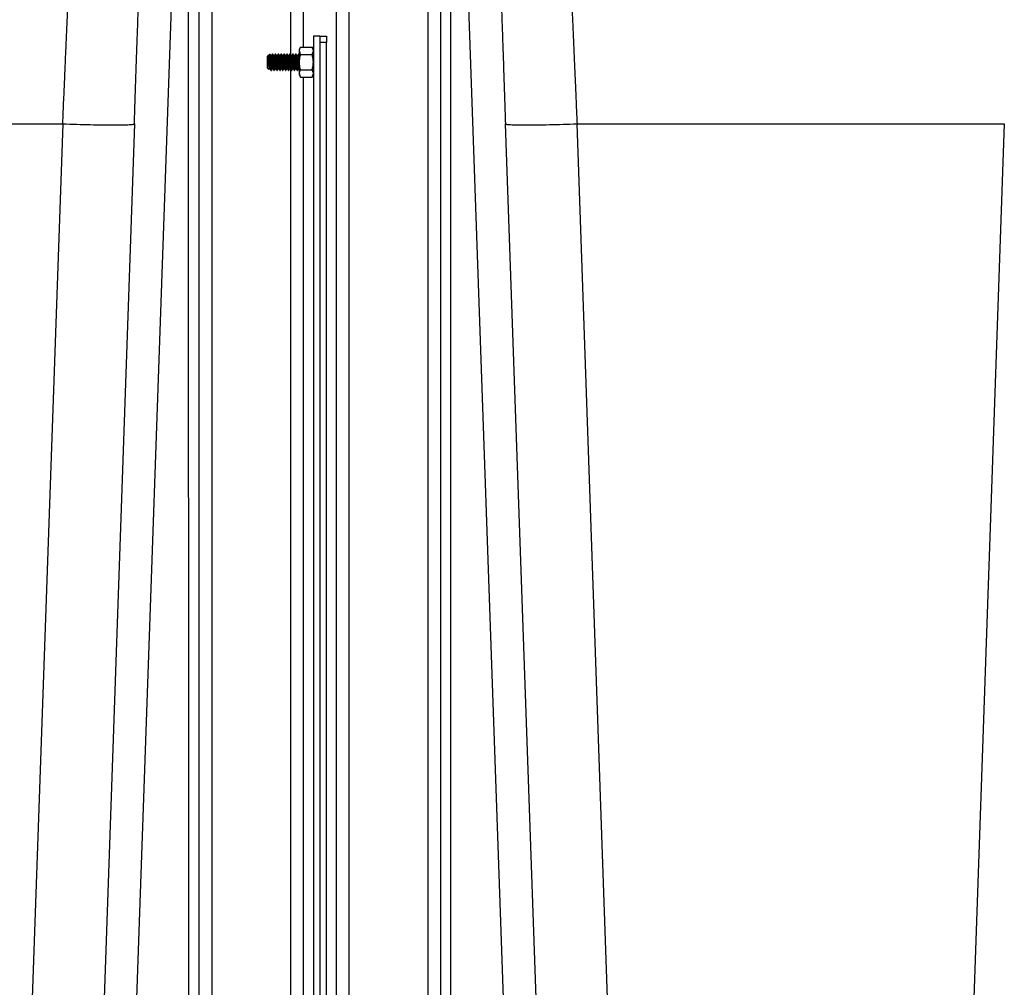
# Model space of a CAD drawing. Units: inches. Extents: x 0.3 to 21.8, y 0.2 to 16.9.
# Drawn here: x 12.1 to 13, y 4.6 to 5.6 of the extents above; entities that cross this region are included whole.
import ezdxf

# ---------------------------------------------------------------- set-up
doc = ezdxf.new("R2010")
doc.units = ezdxf.units.IN
doc.header["$MEASUREMENT"] = 0

msp = doc.modelspace()

# ---------------------------------------------------------------- linework, layer by layer
at = {"color": 7, "linetype": 'Continuous', "lineweight": 25}
for p, q in [((12.17543024, 4.56603077), (12.21716757, 5.76123111)), ((12.22779229, 4.56671957), (12.2275651, 5.76123111)), ((12.23796232, 5.76126149), (12.23796232, 4.56603015)), ((12.25112024, 4.56671895), (12.25112024, 5.76080229)), ((12.33006755, 5.76075684), (12.33006755, 5.51536677)), ((12.34322547, 5.52270187), (12.34322547, 5.76126149)), ((12.37612023, 5.76126149), (12.37612023, 4.56603015)), ((12.38927809, 4.56671895), (12.38927809, 5.76080229)), ((12.46822553, 5.76075684), (12.46822553, 4.56671895)), ((12.48138338, 4.56603015), (12.48138338, 5.76126149)), ((12.49125174, 5.76123111), (12.49125174, 4.56671957)), ((12.50217807, 5.76123309), (12.5439154, 4.56603077)), ((12.35309389, 5.5338242), (12.35309389, 3.744153)), ((12.35967282, 5.5338242), (12.35309389, 5.5338242)), ((12.35967282, 5.5338242), (12.35967282, 3.744153)), ((12.35967282, 5.5338242), (12.36625181, 5.5338242)), ((12.36625181, 5.5338242), (12.36625181, 5.52724521)), ((12.34028884, 5.52270187), (12.3391136, 5.52066622)), ((12.3391136, 5.51890352), (12.3391136, 5.52066622)), ((12.34028884, 5.51510518), (12.3391136, 5.51890352)), ((12.3391136, 5.50750849), (12.3391136, 5.51890352)), ((12.34028884, 5.52270187), (12.35191866, 5.52270187)), ((12.35309389, 5.52066622), (12.35191866, 5.52270187)), ((12.35191866, 5.51510518), (12.35309389, 5.51890352)), ((12.36625181, 5.52724521), (12.35967282, 5.52724521)), ((12.36625181, 3.07329785), (12.36625181, 5.52724521)), ((12.30766622, 5.51414652), (12.30704128, 5.51352157)), ((12.30704128, 5.50149516), (12.30704128, 5.51352157)), ((12.30808417, 5.51414948), (12.30735319, 5.51414948)), ((12.30925181, 5.5157321), (12.30859389, 5.51507406)), ((12.30925181, 5.5157321), (12.30925181, 5.51453952)), ((12.31100815, 5.51414948), (12.31030693, 5.51414948)), ((12.31228855, 5.5157321), (12.31192253, 5.5157321)), ((12.31393212, 5.51414948), (12.31323091, 5.51414948)), ((12.31521252, 5.5157321), (12.31484651, 5.5157321)), ((12.3168561, 5.51414948), (12.31615488, 5.51414948)), ((12.3181365, 5.5157321), (12.31777048, 5.5157321)), ((12.31978007, 5.51414948), (12.31907886, 5.51414948)), ((12.32106047, 5.5157321), (12.32069446, 5.5157321)), ((12.32270405, 5.51414948), (12.32200283, 5.51414948)), ((12.32398445, 5.5157321), (12.32361843, 5.5157321)), ((12.32562802, 5.51414948), (12.32492681, 5.51414948)), ((12.32690842, 5.5157321), (12.32654241, 5.5157321)), ((12.32855199, 5.51414948), (12.32785084, 5.51414948)), ((12.3298324, 5.5157321), (12.32946638, 5.5157321)), ((12.33147597, 5.51414948), (12.33077482, 5.51414948)), ((12.33275643, 5.5157321), (12.33239036, 5.5157321)), ((12.33439994, 5.51414948), (12.33369879, 5.51414948)), ((12.33568041, 5.5157321), (12.33531433, 5.5157321)), ((12.33732392, 5.51414948), (12.33662277, 5.51414948)), ((12.33860438, 5.5157321), (12.33823831, 5.5157321)), ((12.34028884, 5.51510518), (12.35191866, 5.51510518)), ((12.30704128, 5.50149516), (12.30838349, 5.50015289)), ((12.30846538, 5.5002139), (12.30884535, 5.50086725)), ((12.30881515, 5.50086725), (12.30954613, 5.50086725)), ((12.31046101, 5.49928463), (12.31082653, 5.49928463)), ((12.31173913, 5.50086725), (12.3124701, 5.50086725)), ((12.31338498, 5.49928463), (12.3137505, 5.49928463)), ((12.3146631, 5.50086725), (12.31539414, 5.50086725)), ((12.31630896, 5.49928463), (12.31667448, 5.49928463)), ((12.31758707, 5.50086725), (12.31831811, 5.50086725)), ((12.31923293, 5.49928463), (12.31959845, 5.49928463)), ((12.32051105, 5.50086725), (12.32124209, 5.50086725)), ((12.32215691, 5.49928463), (12.32252243, 5.49928463)), ((12.32343502, 5.50086725), (12.32416606, 5.50086725)), ((12.32508088, 5.49928463), (12.3254464, 5.49928463)), ((12.326359, 5.50086725), (12.32709004, 5.50086725)), ((12.32800486, 5.49928463), (12.32837038, 5.49928463)), ((12.32928297, 5.50086725), (12.33001401, 5.50086725)), ((12.33006755, 5.50087787), (12.33006755, 4.56671895)), ((12.33092883, 5.49928463), (12.33129435, 5.49928463)), ((12.33220695, 5.50086725), (12.33293799, 5.50086725)), ((12.33385281, 5.49928463), (12.33421833, 5.49928463)), ((12.33513092, 5.50086725), (12.33586196, 5.50086725)), ((12.33677678, 5.49928463), (12.3371423, 5.49928463)), ((12.33805496, 5.50086725), (12.33878594, 5.50086725)), ((12.3391136, 5.49611321), (12.3391136, 5.50750849)), ((12.34028884, 5.49991155), (12.35191866, 5.49991155)), ((12.35267483, 5.50086725), (12.35309389, 5.50086725)), ((12.34028884, 5.49231486), (12.3391136, 5.49611321)), ((12.3391136, 5.49435051), (12.3391136, 5.49611321)), ((12.3391136, 5.49435051), (12.34028884, 5.49231486)), ((12.34028884, 5.49231486), (12.35191866, 5.49231486)), ((12.34322547, 4.56603015), (12.34322547, 5.49231486)), ((12.35191866, 5.49231486), (12.35309389, 5.49611321)), ((12.35191866, 5.49231486), (12.35309389, 5.49435051)), ((11.67103603, 5.44545025), (12.10094117, 5.44545074)), ((12.1009413, 5.44545222), (12.0702312, 4.56603077)), ((12.10094111, 5.44545222), (12.10094204, 5.44547273)), ((12.17326633, 5.44547273), (12.14255555, 4.56603077)), ((12.54607937, 5.44547273), (12.57679009, 4.56603077)), ((12.64911451, 4.56603077), (12.61840441, 5.44545025)), ((12.61840453, 5.44547273), (13.04830964, 5.44547273)), ((13.04830976, 5.44545222), (13.01759966, 4.56603077))]:
    msp.add_line(p, q, dxfattribs=at)
for points, knots in [([(12.17299314, 5.44526622), (12.17331112, 5.4548616), (12.17393003, 5.4735375), (12.17484041, 5.50049672), (12.17570519, 5.52560446), (12.17652574, 5.54883741), (12.17730236, 5.57022773), (12.17807607, 5.59097622), (12.17885387, 5.61114294), (12.17961829, 5.63095007), (12.18030455, 5.64937682), (12.18093882, 5.66671739), (12.18148987, 5.68203749), (12.18196888, 5.69549541), (12.1823856, 5.70730085), (12.18278617, 5.71873177), (12.18318048, 5.73012012), (12.18357498, 5.74166982), (12.18392129, 5.75202134), (12.18421491, 5.76107219), (12.18445536, 5.76880163), (12.18465866, 5.77580856), (12.18481273, 5.78185068), (12.18490673, 5.78672861), (12.18491889, 5.79002783), (12.18487741, 5.79163679), (12.18479363, 5.79140327), (12.1847711, 5.79134047)], [0, 0, 0, 0, 0.053380478, 0.103896662, 0.151551089, 0.196378701, 0.238413654, 0.277685999, 0.321193029, 0.362217454, 0.402631746, 0.442424999, 0.481577631, 0.51370444, 0.545364767, 0.576888873, 0.611618752, 0.650396529, 0.693198322, 0.727924812, 0.764880319, 0.804044673, 0.845399735, 0.888927657, 0.934608935, 0.982413921, 1, 1, 1, 1]), ([(12.5343001, 5.7838248), (12.53430597, 5.78358883), (12.53433631, 5.7823679), (12.53443624, 5.7794039), (12.53459523, 5.77487387), (12.5348009, 5.76899284), (12.53508232, 5.76094943), (12.53546438, 5.75003284), (12.53591767, 5.73708201), (12.53644216, 5.72208661), (12.53703418, 5.70521858), (12.53768825, 5.68677758), (12.5383923, 5.66716403), (12.53914656, 5.64654275), (12.5399518, 5.6250057), (12.54075863, 5.60432647), (12.54150827, 5.58460936), (12.54221708, 5.56549024), (12.54296635, 5.54472779), (12.5437559, 5.52228017), (12.54458569, 5.49812609), (12.54545712, 5.47229093), (12.54604891, 5.45443052), (12.54635257, 5.44526622)], [0, 0, 0, 0, 0.007450176, 0.03854713, 0.065764285, 0.093859914, 0.14129212, 0.191776723, 0.245310001, 0.301890304, 0.359884029, 0.417249397, 0.473955118, 0.529974202, 0.585280975, 0.64052416, 0.682831025, 0.728105636, 0.776372952, 0.82766394, 0.882016294, 0.939461711, 1, 1, 1, 1]), ([(12.10094204, 5.44547273), (12.10112438, 5.44966947), (12.10147579, 5.45775766), (12.10198102, 5.46939002), (12.10244475, 5.48006299), (12.10286702, 5.48977438), (12.10328109, 5.49929694), (12.10379847, 5.51120489), (12.10441443, 5.52538635), (12.10509011, 5.54093067), (12.10575329, 5.55618406), (12.10640742, 5.57124847), (12.10705599, 5.58619466), (12.10766778, 5.60028425), (12.10824263, 5.61351072), (12.10878046, 5.62587485), (12.10928153, 5.63738406), (12.10976921, 5.64859523), (12.11024184, 5.65947951), (12.11069787, 5.66998315), (12.11111695, 5.67963552), (12.11149939, 5.68843347), (12.11184486, 5.69637719), (12.11215371, 5.70347086), (12.11246936, 5.71072988), (12.11277106, 5.71768023), (12.11303466, 5.72374567), (12.11322118, 5.72803038), (12.11333781, 5.73070027), (12.11335165, 5.73102937), (12.11335854, 5.73119338)], [0, 0, 0, 0, 0.027732777, 0.053448058, 0.077144923, 0.098823995, 0.118485369, 0.141299908, 0.179627521, 0.215870103, 0.250027237, 0.288553431, 0.326142751, 0.362795208, 0.398511284, 0.433289692, 0.467131623, 0.500037183, 0.537041592, 0.573615945, 0.609759906, 0.645473994, 0.680758104, 0.715612532, 0.750037284, 0.800675291, 0.850990186, 0.900982138, 0.950651915, 1, 1, 1, 1]), ([(12.6059871, 5.73119338), (12.60599804, 5.73093655), (12.60602, 5.73042079), (12.6062026, 5.7262372), (12.6064948, 5.71952114), (12.60687333, 5.71079675), (12.60730704, 5.700829), (12.6077706, 5.69017888), (12.60830595, 5.67785596), (12.60891366, 5.66385872), (12.60953196, 5.64961775), (12.6101454, 5.63551902), (12.61074067, 5.6218408), (12.61138638, 5.6069948), (12.61208232, 5.59097323), (12.6128283, 5.57378167), (12.61354839, 5.55719436), (12.61423823, 5.54133074), (12.6148942, 5.52623582), (12.6155645, 5.51080654), (12.61622493, 5.49560671), (12.61689119, 5.48029135), (12.61761391, 5.46365229), (12.61813006, 5.45177094), (12.61840366, 5.44547273)], [0, 0, 0, 0, 0.061730639, 0.123965025, 0.186704407, 0.249949574, 0.298264355, 0.347420409, 0.397418002, 0.448258174, 0.499941015, 0.538423869, 0.57818127, 0.619213487, 0.661520943, 0.705103299, 0.749961122, 0.78320834, 0.818434088, 0.855637388, 0.889295774, 0.921470597, 0.958372145, 1, 1, 1, 1]), ([(12.3391136, 5.51890352), (12.33911479, 5.51899356), (12.33913164, 5.52027596), (12.33973129, 5.52153304), (12.34028884, 5.52270187)], [0, 0, 0, 0, 0.070210178, 1, 1, 1, 1]), ([(12.35309389, 5.51890352), (12.35309271, 5.51899356), (12.35307586, 5.52027596), (12.35247621, 5.52153304), (12.35191866, 5.52270187)], [0, 0, 0, 0, 0.070210178, 1, 1, 1, 1]), ([(12.30766919, 5.51414355), (12.30766919, 5.51414547), (12.30766919, 5.51426833), (12.30766921, 5.51386013), (12.30766915, 5.5130695), (12.30766913, 5.51267456)], [0, 0, 0, 0, 0.007885042, 0.50441408, 1, 1, 1, 1]), ([(12.30881595, 5.50091666), (12.30880734, 5.50090089), (12.3087473, 5.50079098), (12.30864325, 5.5012691), (12.3084889, 5.50234699), (12.30833395, 5.50403609), (12.30818912, 5.50607658), (12.30802891, 5.50826463), (12.30788561, 5.51037555), (12.30776046, 5.51183079), (12.30768899, 5.51249109), (12.30766913, 5.51267456)], [0, 0, 0, 0, 0.021996796, 0.153333334, 0.28621633, 0.419233911, 0.550455306, 0.684293974, 0.815209841, 0.948656655, 1, 1, 1, 1]), ([(12.30766913, 5.51267456), (12.30769906, 5.51224042), (12.30776331, 5.51130839), (12.30785416, 5.50931928), (12.30795347, 5.50703362), (12.30805335, 5.50472396), (12.30814712, 5.50266767), (12.30823558, 5.50128681), (12.30828478, 5.50078284), (12.30830266, 5.50059974)], [0, 0, 0, 0, 0.131883191, 0.283140419, 0.435027036, 0.591511585, 0.747865989, 0.908391887, 1, 1, 1, 1]), ([(12.30850799, 5.51492684), (12.30849984, 5.51491275), (12.30833813, 5.51463341), (12.30817575, 5.51435465), (12.30802155, 5.51408995)], [0, 0, 0, 0, 0.050404731, 1, 1, 1, 1]), ([(12.3093978, 5.50122024), (12.30937782, 5.50132064), (12.30932082, 5.5016072), (12.30920707, 5.50249866), (12.30906506, 5.50403107), (12.30892007, 5.50607812), (12.30875988, 5.50826358), (12.30861667, 5.51037821), (12.30845903, 5.51219408), (12.30830847, 5.51348006), (12.30818545, 5.51413912), (12.30810886, 5.51407937), (12.3080838, 5.51405981)], [0, 0, 0, 0, 0.047613026, 0.135888599, 0.251903892, 0.366352587, 0.483084015, 0.597266235, 0.713655896, 0.829021844, 0.944055705, 1, 1, 1, 1]), ([(12.30925181, 5.51453952), (12.30913506, 5.51485481), (12.30894575, 5.51536606), (12.30873107, 5.51511532), (12.30864879, 5.51501922)], [0, 0, 0, 0, 0.616719026, 1, 1, 1, 1]), ([(12.31046101, 5.49932415), (12.31041522, 5.49937645), (12.31031878, 5.49948659), (12.31017652, 5.50070367), (12.31001721, 5.50259804), (12.3098746, 5.50503956), (12.30971507, 5.50772417), (12.30956791, 5.51039811), (12.30941591, 5.51276299), (12.30930728, 5.51401456), (12.30925471, 5.51451208), (12.30925181, 5.51453952)], [0, 0, 0, 0, 0.112933458, 0.237874106, 0.36467865, 0.488790534, 0.615617191, 0.740467367, 0.866214365, 0.992623016, 1, 1, 1, 1]), ([(12.3108726, 5.49939381), (12.31086236, 5.49935444), (12.31080081, 5.49911787), (12.31073404, 5.4993895), (12.31062596, 5.49999111), (12.31050795, 5.50100909), (12.31034434, 5.50320458), (12.31019929, 5.50573657), (12.31003909, 5.50844384), (12.30989589, 5.51106191), (12.30973835, 5.51331096), (12.30958767, 5.51490292), (12.30946519, 5.51571767), (12.30938912, 5.51564491), (12.30936457, 5.51562144)], [0, 0, 0, 0, 0.020103679, 0.120816231, 0.128715941, 0.247692998, 0.348837001, 0.448612415, 0.550364205, 0.649913729, 0.751375831, 0.851954125, 0.952237895, 1, 1, 1, 1]), ([(12.31033022, 5.51410946), (12.31017634, 5.51437416), (12.30986851, 5.5149037), (12.30956095, 5.51543352), (12.30940712, 5.51569851)], [0, 0, 0, 0, 0.499857296, 1, 1, 1, 1]), ([(12.31173993, 5.50091666), (12.31173131, 5.50090089), (12.31167127, 5.50079098), (12.31156722, 5.5012691), (12.31141287, 5.502347), (12.31125793, 5.50403607), (12.3111131, 5.50607667), (12.31095287, 5.5082643), (12.31080966, 5.51037676), (12.31065206, 5.51219924), (12.31050133, 5.51346112), (12.31039597, 5.51409182), (12.31033745, 5.51406989), (12.31033034, 5.51406722)], [0, 0, 0, 0, 0.017867936, 0.124552239, 0.232492726, 0.340542536, 0.447133308, 0.555850085, 0.662192678, 0.770591152, 0.8780362, 0.985171962, 1, 1, 1, 1]), ([(12.31186943, 5.51568023), (12.31171548, 5.51541497), (12.31140767, 5.5148846), (12.31109955, 5.51435478), (12.31094553, 5.51408995)], [0, 0, 0, 0, 0.500135224, 1, 1, 1, 1]), ([(12.31232177, 5.50122024), (12.31230179, 5.50132064), (12.31224478, 5.5016072), (12.31213115, 5.50249866), (12.31198901, 5.50403107), (12.31184405, 5.50607812), (12.31168385, 5.50826358), (12.31154065, 5.51037821), (12.311383, 5.51219408), (12.31123244, 5.51348006), (12.31110943, 5.51413912), (12.31103284, 5.51407937), (12.31100778, 5.51405981)], [0, 0, 0, 0, 0.047613027, 0.135888364, 0.251903891, 0.366352586, 0.483084015, 0.597266235, 0.713655896, 0.829021844, 0.944055705, 1, 1, 1, 1]), ([(12.31338498, 5.49932415), (12.3133392, 5.49937645), (12.31324276, 5.49948659), (12.31310049, 5.50070367), (12.31294119, 5.50259803), (12.31279858, 5.50503961), (12.31263903, 5.50772399), (12.31249193, 5.51039877), (12.31233969, 5.51276048), (12.31218303, 5.51458771), (12.31203976, 5.5155841), (12.31192704, 5.5159166), (12.31187325, 5.5156675), (12.31186949, 5.51565009)], [0, 0, 0, 0, 0.090100979, 0.189781577, 0.290949236, 0.389968627, 0.491153927, 0.590762345, 0.691086269, 0.791938075, 0.891101547, 0.99239203, 1, 1, 1, 1]), ([(12.31379657, 5.49939381), (12.31378633, 5.49935444), (12.31372479, 5.49911787), (12.31365802, 5.4993895), (12.31354994, 5.49999111), (12.31343192, 5.50100909), (12.31326832, 5.50320458), (12.31312327, 5.50573657), (12.31296307, 5.50844384), (12.31281986, 5.51106191), (12.31266233, 5.51331096), (12.31251164, 5.51490292), (12.31238917, 5.51571767), (12.31231309, 5.51564491), (12.31228855, 5.51562144)], [0, 0, 0, 0, 0.020103679, 0.120816231, 0.128715941, 0.247692998, 0.348837001, 0.448612415, 0.550364205, 0.649913729, 0.751375831, 0.851954125, 0.952237895, 1, 1, 1, 1]), ([(12.31325419, 5.51410946), (12.31310032, 5.51437415), (12.31279248, 5.51490368), (12.31248496, 5.51543352), (12.31233116, 5.51569851)], [0, 0, 0, 0, 0.499865729, 1, 1, 1, 1]), ([(12.3146639, 5.50091666), (12.31465529, 5.50090089), (12.31459525, 5.50079098), (12.3144912, 5.5012691), (12.31433685, 5.502347), (12.3141819, 5.50403607), (12.31403707, 5.50607667), (12.31387684, 5.5082643), (12.31373364, 5.51037676), (12.31357603, 5.51219924), (12.3134253, 5.51346112), (12.31331994, 5.51409182), (12.31326143, 5.51406989), (12.31325431, 5.51406722)], [0, 0, 0, 0, 0.017867936, 0.124552239, 0.232492726, 0.340542536, 0.447133308, 0.555850085, 0.662192678, 0.770591152, 0.8780362, 0.985171962, 1, 1, 1, 1]), ([(12.3147934, 5.51568023), (12.31463945, 5.51541497), (12.31433164, 5.5148846), (12.31402352, 5.51435478), (12.3138695, 5.51408995)], [0, 0, 0, 0, 0.500135224, 1, 1, 1, 1]), ([(12.31524575, 5.50122024), (12.31522577, 5.50132064), (12.31516875, 5.5016072), (12.31505513, 5.50249866), (12.31491298, 5.50403107), (12.31476803, 5.50607812), (12.31460782, 5.50826358), (12.31446462, 5.51037821), (12.31430698, 5.51219408), (12.31415642, 5.51348006), (12.3140334, 5.51413912), (12.31395681, 5.51407937), (12.31393175, 5.51405981)], [0, 0, 0, 0, 0.047613027, 0.135888364, 0.251903891, 0.366352586, 0.483084015, 0.597266235, 0.713655896, 0.829021844, 0.944055705, 1, 1, 1, 1]), ([(12.31630896, 5.49932415), (12.31626317, 5.49937645), (12.31616673, 5.49948659), (12.31602447, 5.50070367), (12.31586516, 5.50259803), (12.31572256, 5.50503961), (12.31556301, 5.50772399), (12.31541591, 5.51039877), (12.31526367, 5.51276048), (12.315107, 5.51458771), (12.31496373, 5.5155841), (12.31485102, 5.5159166), (12.31479722, 5.5156675), (12.31479346, 5.51565009)], [0, 0, 0, 0, 0.090100979, 0.189781577, 0.290949236, 0.389968627, 0.491153927, 0.590762345, 0.691086269, 0.791938075, 0.891101547, 0.99239203, 1, 1, 1, 1]), ([(12.31672055, 5.49939381), (12.31671031, 5.49935444), (12.31664876, 5.49911787), (12.31658199, 5.4993895), (12.31647391, 5.49999111), (12.3163559, 5.50100909), (12.31619229, 5.50320458), (12.31604724, 5.50573657), (12.31588704, 5.50844384), (12.31574384, 5.51106191), (12.3155863, 5.51331096), (12.31543562, 5.51490292), (12.31531314, 5.51571767), (12.31523707, 5.51564491), (12.31521252, 5.51562144)], [0, 0, 0, 0, 0.020103679, 0.120816231, 0.128715941, 0.247692998, 0.348837001, 0.448612415, 0.550364205, 0.649913729, 0.751375831, 0.851954125, 0.952237895, 1, 1, 1, 1]), ([(12.31617816, 5.51410946), (12.31602429, 5.51437415), (12.31571646, 5.51490368), (12.31540893, 5.51543352), (12.31525513, 5.51569851)], [0, 0, 0, 0, 0.499865729, 1, 1, 1, 1]), ([(12.31758788, 5.50091666), (12.31757929, 5.50090089), (12.3175194, 5.50079098), (12.31741521, 5.5012691), (12.31726081, 5.502347), (12.31710588, 5.50403607), (12.31696105, 5.50607667), (12.31680082, 5.5082643), (12.31665761, 5.51037676), (12.31650001, 5.51219924), (12.31634928, 5.51346112), (12.31624392, 5.51409182), (12.3161854, 5.51406989), (12.31617829, 5.51406722)], [0, 0, 0, 0, 0.017867716, 0.12455202, 0.232492724, 0.340542534, 0.447133307, 0.555850083, 0.662192677, 0.770591152, 0.8780362, 0.985171962, 1, 1, 1, 1]), ([(12.31771737, 5.51568023), (12.31756342, 5.51541497), (12.31725561, 5.51488462), (12.31694753, 5.51435479), (12.31679354, 5.51408995)], [0, 0, 0, 0, 0.500143659, 1, 1, 1, 1]), ([(12.31816972, 5.50122024), (12.31814974, 5.50132064), (12.31809273, 5.5016072), (12.3179791, 5.50249866), (12.31783695, 5.50403107), (12.317692, 5.50607812), (12.3175318, 5.50826358), (12.3173886, 5.51037821), (12.31723095, 5.51219408), (12.31708039, 5.51348006), (12.31695738, 5.51413912), (12.31688079, 5.51407937), (12.31685573, 5.51405981)], [0, 0, 0, 0, 0.047613027, 0.135888364, 0.251903891, 0.366352586, 0.483084015, 0.597266235, 0.713655896, 0.829021844, 0.944055705, 1, 1, 1, 1]), ([(12.31923293, 5.49932415), (12.31918715, 5.49937645), (12.31909071, 5.49948659), (12.31894844, 5.50070367), (12.31878913, 5.50259803), (12.31864654, 5.50503961), (12.31848695, 5.50772399), (12.31833999, 5.51039878), (12.31818762, 5.51276048), (12.31803095, 5.51458771), (12.31788782, 5.5155841), (12.31777473, 5.5159166), (12.31772124, 5.5156675), (12.3177175, 5.51565009)], [0, 0, 0, 0, 0.09010099, 0.189781601, 0.290949273, 0.389968676, 0.491153989, 0.59076229, 0.691086358, 0.791938177, 0.891101662, 0.992392157, 1, 1, 1, 1]), ([(12.31964452, 5.49939381), (12.3196343, 5.49935444), (12.3195729, 5.49911787), (12.31950596, 5.4993895), (12.31939789, 5.49999111), (12.31927987, 5.50100909), (12.31911627, 5.50320458), (12.31897123, 5.50573657), (12.31881099, 5.50844384), (12.31866792, 5.51106191), (12.31851025, 5.51331096), (12.3183596, 5.51490292), (12.31823711, 5.51571767), (12.31816104, 5.51564491), (12.3181365, 5.51562144)], [0, 0, 0, 0, 0.020103545, 0.120816229, 0.128715939, 0.247692996, 0.348836998, 0.448612411, 0.550364202, 0.649913597, 0.751375831, 0.851954125, 0.952237895, 1, 1, 1, 1]), ([(12.31910214, 5.51410946), (12.31894826, 5.51437415), (12.31864043, 5.51490368), (12.31833291, 5.51543352), (12.31817911, 5.51569851)], [0, 0, 0, 0, 0.499865729, 1, 1, 1, 1]), ([(12.32051185, 5.50091666), (12.32050326, 5.50090089), (12.32044337, 5.50079098), (12.32033919, 5.5012691), (12.32018479, 5.502347), (12.32002985, 5.50403607), (12.31988502, 5.50607667), (12.31972479, 5.5082643), (12.31958159, 5.51037676), (12.31942398, 5.51219924), (12.31927325, 5.51346112), (12.31916789, 5.51409182), (12.31910938, 5.51406989), (12.31910226, 5.51406722)], [0, 0, 0, 0, 0.017867716, 0.12455202, 0.232492724, 0.340542534, 0.447133307, 0.555850083, 0.662192677, 0.770591152, 0.8780362, 0.985171962, 1, 1, 1, 1]), ([(12.32064135, 5.51568023), (12.3204874, 5.51541497), (12.32017959, 5.51488462), (12.31987151, 5.51435479), (12.31971751, 5.51408995)], [0, 0, 0, 0, 0.500143659, 1, 1, 1, 1]), ([(12.3210937, 5.50122024), (12.32107372, 5.50132064), (12.3210167, 5.5016072), (12.32090307, 5.50249866), (12.32076093, 5.50403107), (12.32061598, 5.50607812), (12.32045577, 5.50826358), (12.32031257, 5.51037821), (12.32015493, 5.51219408), (12.32000436, 5.51348006), (12.31988135, 5.51413912), (12.31980476, 5.51407937), (12.3197797, 5.51405981)], [0, 0, 0, 0, 0.047613027, 0.135888364, 0.251903891, 0.366352586, 0.483084015, 0.597266235, 0.713655896, 0.829021844, 0.944055705, 1, 1, 1, 1]), ([(12.32215691, 5.49932415), (12.32211112, 5.49937645), (12.32201468, 5.49948659), (12.32187242, 5.50070367), (12.32171311, 5.50259803), (12.32157051, 5.50503961), (12.32141093, 5.50772399), (12.32126396, 5.51039878), (12.3211116, 5.51276048), (12.32095493, 5.51458771), (12.32081179, 5.5155841), (12.3206987, 5.5159166), (12.32064521, 5.5156675), (12.32064147, 5.51565009)], [0, 0, 0, 0, 0.09010099, 0.189781601, 0.290949273, 0.389968676, 0.491153989, 0.59076229, 0.691086358, 0.791938177, 0.891101662, 0.992392157, 1, 1, 1, 1]), ([(12.3225685, 5.49939381), (12.32255828, 5.49935444), (12.32249688, 5.49911787), (12.32242994, 5.4993895), (12.32232186, 5.49999111), (12.32220384, 5.50100909), (12.32204024, 5.50320458), (12.3218952, 5.50573657), (12.32173496, 5.50844384), (12.32159189, 5.51106191), (12.32143422, 5.51331096), (12.32128357, 5.51490292), (12.32116109, 5.51571767), (12.32108501, 5.51564491), (12.32106047, 5.51562144)], [0, 0, 0, 0, 0.020103545, 0.120816229, 0.128715939, 0.247692996, 0.348836998, 0.448612411, 0.550364202, 0.649913597, 0.751375831, 0.851954125, 0.952237895, 1, 1, 1, 1]), ([(12.32202611, 5.51410946), (12.32187224, 5.51437415), (12.32156441, 5.51490368), (12.32125688, 5.51543352), (12.32110308, 5.51569851)], [0, 0, 0, 0, 0.499865729, 1, 1, 1, 1]), ([(12.32343583, 5.50091666), (12.32342724, 5.50090089), (12.32336735, 5.50079098), (12.32326316, 5.5012691), (12.32310876, 5.502347), (12.32295383, 5.50403607), (12.322809, 5.50607667), (12.32264877, 5.5082643), (12.32250556, 5.51037676), (12.32234796, 5.51219924), (12.32219722, 5.51346112), (12.32209187, 5.51409182), (12.32203335, 5.51406989), (12.32202624, 5.51406722)], [0, 0, 0, 0, 0.017867716, 0.12455202, 0.232492724, 0.340542534, 0.447133307, 0.555850083, 0.662192677, 0.770591152, 0.8780362, 0.985171962, 1, 1, 1, 1]), ([(12.32356532, 5.51568023), (12.32341137, 5.51541497), (12.32310356, 5.51488462), (12.32279548, 5.51435479), (12.32264149, 5.51408995)], [0, 0, 0, 0, 0.500143659, 1, 1, 1, 1]), ([(12.32401767, 5.50122024), (12.32399769, 5.50132064), (12.32394068, 5.5016072), (12.32382705, 5.50249866), (12.3236849, 5.50403107), (12.32353995, 5.50607812), (12.32337976, 5.50826358), (12.32323652, 5.51037821), (12.32307901, 5.51219408), (12.32292831, 5.51348006), (12.32280533, 5.51413912), (12.32272874, 5.51407937), (12.32270368, 5.51405981)], [0, 0, 0, 0, 0.047613027, 0.135888365, 0.251903892, 0.366352588, 0.483084017, 0.597266237, 0.713655664, 0.829021843, 0.944055704, 1, 1, 1, 1]), ([(12.32508088, 5.49932415), (12.3250351, 5.49937645), (12.32493866, 5.49948659), (12.32479639, 5.50070367), (12.32463708, 5.50259803), (12.32449449, 5.50503961), (12.3243349, 5.50772399), (12.32418794, 5.51039878), (12.32403557, 5.51276048), (12.3238789, 5.51458771), (12.32373577, 5.5155841), (12.32362268, 5.5159166), (12.32356918, 5.5156675), (12.32356545, 5.51565009)], [0, 0, 0, 0, 0.09010099, 0.189781601, 0.290949273, 0.389968676, 0.491153989, 0.59076229, 0.691086358, 0.791938177, 0.891101662, 0.992392157, 1, 1, 1, 1]), ([(12.32549247, 5.49939381), (12.32548225, 5.49935444), (12.32542085, 5.49911787), (12.32535391, 5.4993895), (12.32524584, 5.49999111), (12.32512782, 5.50100909), (12.32496422, 5.50320458), (12.32481917, 5.50573657), (12.32465894, 5.50844384), (12.32451587, 5.51106191), (12.3243582, 5.51331096), (12.32420755, 5.51490292), (12.32408506, 5.51571767), (12.32400899, 5.51564491), (12.32398445, 5.51562144)], [0, 0, 0, 0, 0.020103545, 0.120816229, 0.128715939, 0.247692996, 0.348836998, 0.448612411, 0.550364202, 0.649913597, 0.751375831, 0.851954125, 0.952237895, 1, 1, 1, 1]), ([(12.32495009, 5.51410946), (12.32479621, 5.51437415), (12.32448838, 5.51490368), (12.32418086, 5.51543352), (12.32402706, 5.51569851)], [0, 0, 0, 0, 0.499865729, 1, 1, 1, 1]), ([(12.3263598, 5.50091666), (12.32635121, 5.50090089), (12.32629132, 5.50079098), (12.32618713, 5.5012691), (12.32603274, 5.502347), (12.3258778, 5.50403607), (12.32573297, 5.50607667), (12.32557274, 5.5082643), (12.32542954, 5.51037676), (12.32527193, 5.51219924), (12.3251212, 5.51346112), (12.32501584, 5.51409182), (12.32495733, 5.51406989), (12.32495021, 5.51406722)], [0, 0, 0, 0, 0.017867716, 0.12455202, 0.232492724, 0.340542534, 0.447133307, 0.555850083, 0.662192677, 0.770591152, 0.8780362, 0.985171962, 1, 1, 1, 1]), ([(12.3264893, 5.51568023), (12.32633535, 5.51541497), (12.32602754, 5.51488462), (12.32571946, 5.51435479), (12.32556546, 5.51408995)], [0, 0, 0, 0, 0.500143659, 1, 1, 1, 1]), ([(12.32694164, 5.50122024), (12.32692167, 5.50132064), (12.32686465, 5.5016072), (12.32675102, 5.50249866), (12.32660888, 5.50403107), (12.32646392, 5.50607812), (12.32630373, 5.50826358), (12.32616049, 5.51037821), (12.32600298, 5.51219408), (12.32585229, 5.51348006), (12.3257293, 5.51413912), (12.32565271, 5.51407937), (12.32562765, 5.51405981)], [0, 0, 0, 0, 0.047613027, 0.135888365, 0.251903892, 0.366352588, 0.483084017, 0.597266237, 0.713655664, 0.829021843, 0.944055704, 1, 1, 1, 1]), ([(12.32800486, 5.49932415), (12.32795907, 5.49937645), (12.32786263, 5.49948659), (12.32772036, 5.50070367), (12.32756106, 5.50259803), (12.32741846, 5.50503961), (12.32725888, 5.50772399), (12.32711191, 5.51039878), (12.32695955, 5.51276048), (12.32680288, 5.51458771), (12.32665974, 5.5155841), (12.32654665, 5.5159166), (12.32649316, 5.5156675), (12.32648942, 5.51565009)], [0, 0, 0, 0, 0.09010099, 0.189781601, 0.290949273, 0.389968676, 0.491153989, 0.59076229, 0.691086358, 0.791938177, 0.891101662, 0.992392157, 1, 1, 1, 1]), ([(12.32841645, 5.49939381), (12.32840623, 5.49935444), (12.32834482, 5.49911787), (12.32827789, 5.4993895), (12.32816981, 5.49999111), (12.32805179, 5.50100909), (12.3278882, 5.50320458), (12.32774312, 5.50573656), (12.32758302, 5.50844384), (12.32743981, 5.51106191), (12.32728218, 5.51331096), (12.32713152, 5.51490292), (12.32700904, 5.51571767), (12.32693296, 5.51564491), (12.32690842, 5.51562144)], [0, 0, 0, 0, 0.020103545, 0.12081623, 0.12871594, 0.247692997, 0.348837, 0.448612414, 0.55036407, 0.649913595, 0.75137583, 0.851954125, 0.952237895, 1, 1, 1, 1]), ([(12.32787406, 5.51410946), (12.32772019, 5.51437415), (12.32741236, 5.51490368), (12.32710483, 5.51543352), (12.32695103, 5.51569851)], [0, 0, 0, 0, 0.499865729, 1, 1, 1, 1]), ([(12.32928378, 5.50091666), (12.32927518, 5.50090089), (12.3292153, 5.50079098), (12.32911111, 5.5012691), (12.32895671, 5.502347), (12.32880178, 5.50403607), (12.32865695, 5.50607667), (12.32849671, 5.5082643), (12.32835351, 5.51037676), (12.32819591, 5.51219924), (12.32804517, 5.51346112), (12.32793981, 5.51409182), (12.3278813, 5.51406989), (12.32787419, 5.51406722)], [0, 0, 0, 0, 0.017867716, 0.12455202, 0.232492724, 0.340542534, 0.447133307, 0.555850083, 0.662192677, 0.770591152, 0.8780362, 0.985171962, 1, 1, 1, 1]), ([(12.32941327, 5.51568023), (12.32925932, 5.51541497), (12.32895151, 5.51488462), (12.32864343, 5.51435479), (12.32848944, 5.51408995)], [0, 0, 0, 0, 0.500143659, 1, 1, 1, 1]), ([(12.32986562, 5.50122024), (12.32984564, 5.50132064), (12.32978863, 5.5016072), (12.32967498, 5.50249866), (12.32953296, 5.50403107), (12.32938787, 5.50607812), (12.32922771, 5.50826358), (12.32908447, 5.51037821), (12.32892696, 5.51219408), (12.32877626, 5.51348006), (12.32865328, 5.51413912), (12.32857669, 5.51407937), (12.32855162, 5.51405981)], [0, 0, 0, 0, 0.047613027, 0.135888366, 0.25190366, 0.366352584, 0.483084013, 0.597266234, 0.713655662, 0.829021842, 0.944055704, 1, 1, 1, 1]), ([(12.33092883, 5.49932415), (12.33088305, 5.49937645), (12.33078661, 5.49948659), (12.33064434, 5.50070367), (12.33048503, 5.50259803), (12.33034244, 5.50503961), (12.33018285, 5.50772399), (12.33003589, 5.51039878), (12.32988352, 5.51276048), (12.32972685, 5.51458771), (12.32958372, 5.5155841), (12.32947063, 5.5159166), (12.32941713, 5.5156675), (12.3294134, 5.51565009)], [0, 0, 0, 0, 0.09010099, 0.189781601, 0.290949273, 0.389968676, 0.491153989, 0.59076229, 0.691086358, 0.791938177, 0.891101662, 0.992392157, 1, 1, 1, 1]), ([(12.33134042, 5.49939381), (12.3313302, 5.49935444), (12.3312688, 5.49911787), (12.33120186, 5.4993895), (12.33109379, 5.49999111), (12.33097577, 5.50100909), (12.33081217, 5.50320458), (12.3306671, 5.50573656), (12.33050699, 5.50844384), (12.33036379, 5.51106191), (12.33020615, 5.51331096), (12.3300555, 5.51490292), (12.32993301, 5.51571767), (12.32985694, 5.51564491), (12.3298324, 5.51562144)], [0, 0, 0, 0, 0.020103545, 0.12081623, 0.12871594, 0.247692997, 0.348837, 0.448612414, 0.55036407, 0.649913595, 0.75137583, 0.851954125, 0.952237895, 1, 1, 1, 1]), ([(12.33079804, 5.51410946), (12.33064416, 5.51437415), (12.33033633, 5.51490368), (12.33002881, 5.51543352), (12.32987501, 5.51569851)], [0, 0, 0, 0, 0.499865729, 1, 1, 1, 1]), ([(12.33220775, 5.50091666), (12.33219916, 5.50090089), (12.33213927, 5.50079098), (12.33203508, 5.5012691), (12.33188069, 5.502347), (12.33172575, 5.50403607), (12.33158092, 5.50607667), (12.33142069, 5.5082643), (12.33127748, 5.51037676), (12.33111988, 5.51219924), (12.33096915, 5.51346112), (12.33086379, 5.51409182), (12.33080528, 5.51406989), (12.33079816, 5.51406722)], [0, 0, 0, 0, 0.017867716, 0.12455202, 0.232492724, 0.340542534, 0.447133307, 0.555850083, 0.662192677, 0.770591152, 0.8780362, 0.985171962, 1, 1, 1, 1]), ([(12.33233725, 5.51568023), (12.3321833, 5.51541497), (12.33187549, 5.51488462), (12.33156741, 5.51435479), (12.33141341, 5.51408995)], [0, 0, 0, 0, 0.500143659, 1, 1, 1, 1]), ([(12.33278959, 5.50122024), (12.33276962, 5.50132064), (12.3327126, 5.5016072), (12.33259895, 5.50249866), (12.33245694, 5.50403107), (12.33231184, 5.50607812), (12.33215169, 5.50826358), (12.33200844, 5.51037821), (12.33185093, 5.51219408), (12.33170023, 5.51348006), (12.33157725, 5.51413912), (12.33150066, 5.51407937), (12.3314756, 5.51405981)], [0, 0, 0, 0, 0.047613027, 0.135888366, 0.25190366, 0.366352584, 0.483084013, 0.597266234, 0.713655662, 0.829021842, 0.944055704, 1, 1, 1, 1]), ([(12.33385281, 5.49932415), (12.33380705, 5.49937645), (12.33371068, 5.49948659), (12.33356828, 5.50070367), (12.33340902, 5.50259803), (12.33326638, 5.5050396), (12.33310694, 5.507724), (12.33295983, 5.51039878), (12.3328075, 5.51276048), (12.33265083, 5.51458771), (12.33250769, 5.5155841), (12.3323946, 5.5159166), (12.33234111, 5.5156675), (12.33233737, 5.51565009)], [0, 0, 0, 0, 0.090100859, 0.189781601, 0.290949273, 0.389968677, 0.491153857, 0.590762288, 0.691086356, 0.791938176, 0.891101661, 0.992392157, 1, 1, 1, 1]), ([(12.33426439, 5.49939381), (12.33425418, 5.49935444), (12.33419277, 5.49911787), (12.33412584, 5.4993895), (12.33401776, 5.49999111), (12.33389974, 5.50100909), (12.33373615, 5.50320458), (12.33359107, 5.50573656), (12.33343097, 5.50844384), (12.33328776, 5.51106191), (12.33313012, 5.51331096), (12.33297948, 5.51490292), (12.33285695, 5.51571767), (12.33278095, 5.51564491), (12.33275643, 5.51562144)], [0, 0, 0, 0, 0.020103548, 0.120816246, 0.128715957, 0.247693031, 0.348837047, 0.448612474, 0.550364144, 0.649913682, 0.751375931, 0.851954239, 0.952238022, 1, 1, 1, 1]), ([(12.33372201, 5.51410946), (12.33356814, 5.51437415), (12.33326031, 5.51490368), (12.33295278, 5.51543352), (12.33279898, 5.51569851)], [0, 0, 0, 0, 0.499865729, 1, 1, 1, 1]), ([(12.33513173, 5.50091666), (12.33512313, 5.50090089), (12.33506325, 5.50079098), (12.33495903, 5.5012691), (12.33480477, 5.502347), (12.3346497, 5.50403607), (12.3345049, 5.50607667), (12.33434466, 5.5082643), (12.33420146, 5.51037676), (12.33404386, 5.51219924), (12.33389312, 5.51346112), (12.33378776, 5.51409182), (12.33372925, 5.51406989), (12.33372214, 5.51406722)], [0, 0, 0, 0, 0.017867716, 0.12455202, 0.232492506, 0.340542534, 0.447133307, 0.555850083, 0.662192677, 0.770591152, 0.8780362, 0.985171962, 1, 1, 1, 1]), ([(12.33526122, 5.51568023), (12.33510727, 5.51541497), (12.33479946, 5.51488462), (12.33449138, 5.51435479), (12.33433739, 5.51408995)], [0, 0, 0, 0, 0.500143659, 1, 1, 1, 1]), ([(12.33571357, 5.50122024), (12.33569359, 5.50132064), (12.33563658, 5.5016072), (12.33552293, 5.50249866), (12.33538091, 5.50403107), (12.33523583, 5.50607812), (12.33507563, 5.50826358), (12.33493252, 5.51037821), (12.33477488, 5.51219408), (12.33462422, 5.51348006), (12.33450123, 5.51413912), (12.33442463, 5.51407937), (12.33439957, 5.51405981)], [0, 0, 0, 0, 0.047613027, 0.135888365, 0.251903658, 0.36635258, 0.483084009, 0.597266003, 0.713655664, 0.829021844, 0.944055705, 1, 1, 1, 1]), ([(12.33677678, 5.49932415), (12.33673103, 5.49937645), (12.33663465, 5.49948659), (12.33649226, 5.50070367), (12.336333, 5.50259803), (12.33619036, 5.5050396), (12.33603091, 5.507724), (12.33588381, 5.51039878), (12.33573148, 5.51276048), (12.3355748, 5.51458771), (12.33543167, 5.5155841), (12.33531858, 5.5159166), (12.33526508, 5.5156675), (12.33526135, 5.51565009)], [0, 0, 0, 0, 0.090100859, 0.189781601, 0.290949273, 0.389968677, 0.491153857, 0.590762288, 0.691086356, 0.791938176, 0.891101661, 0.992392157, 1, 1, 1, 1]), ([(12.33718837, 5.49939381), (12.33717815, 5.49935444), (12.33711675, 5.49911787), (12.33704981, 5.4993895), (12.33694174, 5.49999111), (12.33682371, 5.50100909), (12.33666012, 5.50320458), (12.33651505, 5.50573656), (12.33635494, 5.50844384), (12.33621174, 5.51106191), (12.3360541, 5.51331096), (12.33590346, 5.51490292), (12.33578092, 5.51571767), (12.33570493, 5.51564491), (12.33568041, 5.51562144)], [0, 0, 0, 0, 0.020103548, 0.120816246, 0.128715957, 0.247693031, 0.348837047, 0.448612474, 0.550364144, 0.649913682, 0.751375931, 0.851954239, 0.952238022, 1, 1, 1, 1]), ([(12.33664599, 5.51410946), (12.33649214, 5.51437416), (12.33618435, 5.51490371), (12.33587679, 5.51543352), (12.33572295, 5.51569851)], [0, 0, 0, 0, 0.499848853, 1, 1, 1, 1]), ([(12.3380557, 5.50091666), (12.33804711, 5.50090089), (12.33798722, 5.50079098), (12.337883, 5.5012691), (12.33772874, 5.502347), (12.33757367, 5.50403607), (12.33742888, 5.50607667), (12.33726864, 5.5082643), (12.33712543, 5.51037676), (12.33696783, 5.51219924), (12.3368171, 5.51346112), (12.33671174, 5.51409182), (12.33665322, 5.51406989), (12.33664611, 5.51406722)], [0, 0, 0, 0, 0.017867716, 0.12455202, 0.232492506, 0.340542534, 0.447133307, 0.555850083, 0.662192677, 0.770591152, 0.8780362, 0.985171962, 1, 1, 1, 1]), ([(12.3381852, 5.51568023), (12.33803125, 5.51541497), (12.33772343, 5.51488462), (12.33741536, 5.51435479), (12.33726136, 5.51408995)], [0, 0, 0, 0, 0.500143659, 1, 1, 1, 1]), ([(12.33863754, 5.50122024), (12.33861757, 5.50132064), (12.33856055, 5.5016072), (12.3384469, 5.50249866), (12.33830488, 5.50403107), (12.3381598, 5.50607812), (12.33799961, 5.50826358), (12.3378565, 5.51037821), (12.33769885, 5.51219408), (12.33754819, 5.51348006), (12.3374252, 5.51413912), (12.33734861, 5.51407937), (12.33732355, 5.51405981)], [0, 0, 0, 0, 0.047613027, 0.135888365, 0.251903658, 0.36635258, 0.483084009, 0.597266003, 0.713655664, 0.829021844, 0.944055705, 1, 1, 1, 1]), ([(12.3391136, 5.50504526), (12.33911323, 5.50505143), (12.33906461, 5.50586177), (12.33895374, 5.50775007), (12.33880809, 5.51039178), (12.33865537, 5.51276237), (12.3384988, 5.51458721), (12.33835563, 5.51558424), (12.33824255, 5.5159166), (12.33818906, 5.5156675), (12.33818532, 5.51565009)], [0, 0, 0, 0, 0.001271545, 0.166929462, 0.330005964, 0.49425409, 0.659366238, 0.821714287, 0.987544625, 1, 1, 1, 1]), ([(12.3391136, 5.51127991), (12.33906854, 5.51195653), (12.33897201, 5.51340598), (12.33882726, 5.5148959), (12.33870492, 5.51571841), (12.3386289, 5.51564509), (12.33860438, 5.51562144)], [0, 0, 0, 0, 0.261542169, 0.560277684, 0.858138408, 1, 1, 1, 1]), ([(12.3391136, 5.51489472), (12.33911189, 5.51489769), (12.33895721, 5.51516606), (12.33880121, 5.51543376), (12.33864693, 5.51569851)], [0, 0, 0, 0, 0.011044939, 1, 1, 1, 1]), ([(12.3391136, 5.50750849), (12.33925705, 5.50950466), (12.33944189, 5.51207681), (12.34013388, 5.51455111), (12.34028884, 5.51510518)], [0, 0, 0, 0, 0.776072024, 1, 1, 1, 1]), ([(12.35309389, 5.50750849), (12.35295106, 5.50950045), (12.35276663, 5.51207264), (12.35207473, 5.51454702), (12.35191866, 5.51510518)], [0, 0, 0, 0, 0.774424946, 1, 1, 1, 1]), ([(12.30830266, 5.50059974), (12.30833592, 5.50033543), (12.30837809, 5.50000029), (12.30842058, 5.50019376), (12.30842956, 5.50023465)], [0, 0, 0, 0, 0.788663067, 1, 1, 1, 1]), ([(12.30939662, 5.5012148), (12.30954966, 5.50096106), (12.30985577, 5.50045348), (12.3101618, 5.49994368), (12.31031484, 5.49968875)], [0, 0, 0, 0, 0.499915851, 1, 1, 1, 1]), ([(12.31087229, 5.49932341), (12.31102666, 5.49958937), (12.31132537, 5.500104), (12.31162469, 5.50061859), (12.31176932, 5.50086725)], [0, 0, 0, 0, 0.516787932, 1, 1, 1, 1]), ([(12.3123206, 5.5012148), (12.31247363, 5.50096106), (12.31277975, 5.50045348), (12.31308577, 5.49994368), (12.31323881, 5.49968875)], [0, 0, 0, 0, 0.499915851, 1, 1, 1, 1]), ([(12.31379626, 5.49932341), (12.31395064, 5.49958937), (12.31424935, 5.500104), (12.31454866, 5.50061859), (12.3146933, 5.50086725)], [0, 0, 0, 0, 0.516787932, 1, 1, 1, 1]), ([(12.31524457, 5.5012148), (12.31539761, 5.50096106), (12.31570372, 5.50045348), (12.31600975, 5.49994368), (12.31616279, 5.49968875)], [0, 0, 0, 0, 0.499915851, 1, 1, 1, 1]), ([(12.31672024, 5.49932341), (12.31687461, 5.49958937), (12.31717332, 5.500104), (12.31747264, 5.50061859), (12.31761727, 5.50086725)], [0, 0, 0, 0, 0.516787932, 1, 1, 1, 1]), ([(12.31816855, 5.5012148), (12.31832158, 5.50096106), (12.3186277, 5.50045348), (12.31893372, 5.49994368), (12.31908676, 5.49968875)], [0, 0, 0, 0, 0.499915851, 1, 1, 1, 1]), ([(12.31964421, 5.49932341), (12.31979861, 5.49958936), (12.32009737, 5.50010397), (12.32039664, 5.50061859), (12.32054125, 5.50086725)], [0, 0, 0, 0, 0.516805302, 1, 1, 1, 1]), ([(12.32109252, 5.5012148), (12.32124556, 5.50096106), (12.32155167, 5.50045348), (12.3218577, 5.49994368), (12.32201074, 5.49968875)], [0, 0, 0, 0, 0.499915851, 1, 1, 1, 1]), ([(12.32256819, 5.49932341), (12.32272259, 5.49958936), (12.32302135, 5.50010397), (12.32332062, 5.50061859), (12.32346522, 5.50086725)], [0, 0, 0, 0, 0.516805302, 1, 1, 1, 1]), ([(12.3240165, 5.5012148), (12.32416953, 5.50096106), (12.32447565, 5.50045348), (12.32478167, 5.49994368), (12.32493471, 5.49968875)], [0, 0, 0, 0, 0.499915851, 1, 1, 1, 1]), ([(12.32549216, 5.49932341), (12.32564656, 5.49958936), (12.32594532, 5.50010397), (12.32624459, 5.50061859), (12.3263892, 5.50086725)], [0, 0, 0, 0, 0.516805302, 1, 1, 1, 1]), ([(12.32694047, 5.5012148), (12.3270935, 5.50096106), (12.32739962, 5.50045348), (12.32770565, 5.49994368), (12.32785869, 5.49968875)], [0, 0, 0, 0, 0.499915851, 1, 1, 1, 1]), ([(12.3284162, 5.49932341), (12.32857057, 5.49958936), (12.32886929, 5.50010398), (12.32916856, 5.50061859), (12.32931317, 5.50086725)], [0, 0, 0, 0, 0.516796914, 1, 1, 1, 1]), ([(12.32986445, 5.5012148), (12.33001748, 5.50096106), (12.3303236, 5.50045348), (12.33062962, 5.49994368), (12.33078266, 5.49968875)], [0, 0, 0, 0, 0.499915851, 1, 1, 1, 1]), ([(12.33134017, 5.49932341), (12.33149455, 5.49958936), (12.33179327, 5.50010398), (12.33209254, 5.50061859), (12.33223715, 5.50086725)], [0, 0, 0, 0, 0.516796914, 1, 1, 1, 1]), ([(12.33278842, 5.5012148), (12.33294148, 5.50096106), (12.33324765, 5.50045351), (12.33355363, 5.49994369), (12.33370664, 5.49968875)], [0, 0, 0, 0, 0.499932759, 1, 1, 1, 1]), ([(12.33426415, 5.49932341), (12.33441852, 5.49958936), (12.33471724, 5.50010398), (12.33501651, 5.50061859), (12.33516112, 5.50086725)], [0, 0, 0, 0, 0.516796914, 1, 1, 1, 1]), ([(12.33571239, 5.5012148), (12.33586546, 5.50096106), (12.33617162, 5.50045351), (12.3364776, 5.49994369), (12.33663061, 5.49968875)], [0, 0, 0, 0, 0.499932759, 1, 1, 1, 1]), ([(12.33718812, 5.49932341), (12.3373425, 5.49958936), (12.33764122, 5.50010398), (12.33794049, 5.50061859), (12.33808509, 5.50086725)], [0, 0, 0, 0, 0.516796914, 1, 1, 1, 1]), ([(12.33863637, 5.5012148), (12.33878943, 5.5009611), (12.33903998, 5.50054581), (12.33929041, 5.50012869), (12.33938785, 5.49996639)], [0, 0, 0, 0, 0.610904767, 1, 1, 1, 1]), ([(12.34028884, 5.49991155), (12.33981343, 5.50181037), (12.33918623, 5.50431547), (12.33912776, 5.50688629), (12.3391136, 5.50750849)], [0, 0, 0, 0, 0.75797804, 1, 1, 1, 1]), ([(12.3391136, 5.49611321), (12.33911478, 5.49620333), (12.33913163, 5.49748664), (12.33973129, 5.49874322), (12.34028884, 5.49991155)], [0, 0, 0, 0, 0.070226219, 1, 1, 1, 1]), ([(12.35191866, 5.49991155), (12.3523934, 5.5018071), (12.35302079, 5.50431213), (12.35307959, 5.50688299), (12.35309389, 5.50750849)], [0, 0, 0, 0, 0.756693739, 1, 1, 1, 1]), ([(12.35309389, 5.49611321), (12.35309271, 5.49620333), (12.35307587, 5.49748664), (12.35247621, 5.49874322), (12.35191866, 5.49991155)], [0, 0, 0, 0, 0.070226219, 1, 1, 1, 1]), ([(12.10094204, 5.44547273), (12.10567198, 5.44531709), (12.11513185, 5.44500581), (12.12877659, 5.44468006), (12.14135582, 5.44447433), (12.15237502, 5.44440622), (12.16145557, 5.44447384), (12.16808443, 5.444682), (12.17195864, 5.44495232), (12.17246778, 5.44519225), (12.17265096, 5.44527857)], [0, 0, 0, 0, 0.132241287, 0.264482132, 0.396723815, 0.528965241, 0.661206667, 0.793448351, 0.925689747, 1, 1, 1, 1]), ([(12.54669703, 5.44527783), (12.54687979, 5.44519177), (12.54738876, 5.44495212), (12.55126145, 5.44468201), (12.55789001, 5.44447384), (12.56697064, 5.44440622), (12.57798981, 5.44447433), (12.59056907, 5.44468006), (12.60421383, 5.44500581), (12.61367372, 5.44531709), (12.61840366, 5.44547273)], [0, 0, 0, 0, 0.074108535, 0.206378669, 0.33864909, 0.470919255, 0.603189419, 0.735459841, 0.867729975, 1, 1, 1, 1])]:
    msp.add_open_spline(points, degree=3, knots=knots, dxfattribs=at)

doc.saveas('drawing.dxf')
